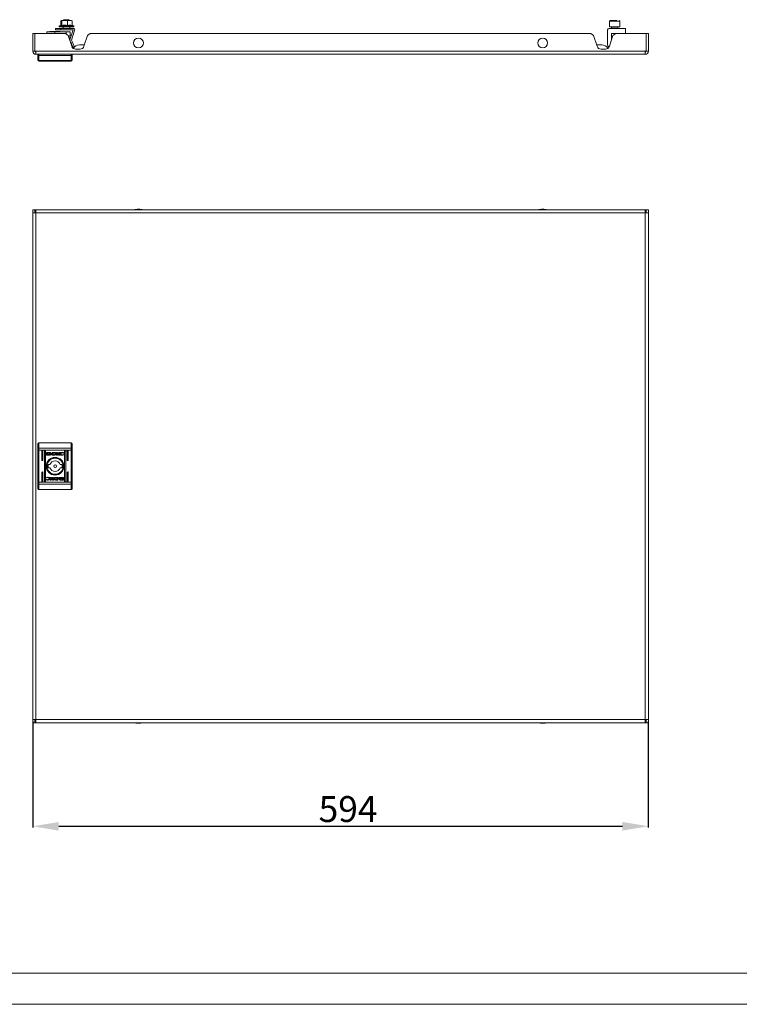
# Model space of a CAD drawing. Units: millimetres. Extents: x 957 to 3480, y 529 to 2420.
# Drawn here: x 1524 to 2218, y 529 to 1479 of the extents above; entities that cross this region are included whole.
import ezdxf

# ---------------------------------------------------------------- set-up
doc = ezdxf.new("R2010")
doc.units = ezdxf.units.MM
doc.layers.add('2', color=7, linetype='Continuous')
doc.styles.get("Standard").update_dxf_attribs({"font": 'arial.ttf'})
doc.dimstyles.new('ISO-25', dxfattribs={"dimtxt": 2.5, "dimasz": 2.5, "dimexe": 1.25, "dimexo": 0.625, "dimtad": 1, "dimtxsty": 'Standard', "dimcen": 2.5, "dimadec": 0, "dimazin": 0, "dimtfac": 1, "dimtmove": 0, "dimatfit": 3, "dimfxl": 1, "dimarcsym": 0})

# ---------------------------------------------------------------- blocks, each defined once
blk = doc.blocks.new('*D4')
at = {"layer": '2', "color": 0, "linetype": 'ByBlock', "lineweight": -2, "transparency": 16777216}
for p, q in [((1536.51, 801.99), (1536.51, 699.37)), ((2130.51, 801.99), (2130.51, 699.37)), ((1561.51, 700.62), (2105.51, 700.62))]:
    blk.add_line(p, q, dxfattribs=at)
at = {"layer": '2', "color": 0, "linetype": 'ByBlock', "transparency": 16777216}
for points in [[(1561.51, 704.79), (1561.51, 696.45), (1536.51, 700.62)], [(2105.51, 704.79), (2105.51, 696.45), (2130.51, 700.62)]]:
    blk.add_solid(points, dxfattribs=at)
at = {"layer": 'Defpoints', "color": 0, "linetype": 'ByBlock', "transparency": 16777216}
for p in [(1536.51, 802.62), (2130.51, 802.62), (2130.51, 700.62)]:
    blk.add_point(p, dxfattribs=at)
at = {"layer": '2', "color": 0, "linetype": 'ByBlock', "transparency": 16777216, "insert": (1840.76, 714.01), "char_height": 25, "attachment_point": 5}
blk.add_mtext('594', dxfattribs=at)

msp = doc.modelspace()

# ---------------------------------------------------------------- linework, layer by layer
at = {"color": 7, "linetype": 'Continuous', "lineweight": 15}
for p, q in [((1564.015, 1473.818), (1562.277, 1473.185)), ((1563.577, 1477.911), (1564.096, 1478.118)), ((1563.577, 1477.911), (1563.577, 1473.658)), ((1564.096, 1478.118), (1564.616, 1477.911)), ((1564.096, 1478.118), (1567.335, 1478.118)), ((1564.616, 1477.911), (1567.335, 1478.118)), ((1564.616, 1477.911), (1564.616, 1473.536)), ((1566.628, 1479.041), (1565.848, 1478.26)), ((1565.848, 1478.26), (1565.848, 1478.118)), ((1572.182, 1478.26), (1565.848, 1478.26)), ((1571.401, 1479.041), (1566.628, 1479.041)), ((1567.335, 1478.118), (1570.054, 1477.911)), ((1567.335, 1478.118), (1572.253, 1478.118)), ((1570.054, 1477.911), (1572.253, 1478.118)), ((1570.054, 1477.911), (1570.054, 1473.536)), ((1572.182, 1478.26), (1571.401, 1479.041)), ((1572.182, 1478.118), (1572.182, 1478.26)), ((1572.253, 1478.118), (1574.453, 1477.911)), ((1572.253, 1478.118), (1574.008, 1478.118)), ((1574.453, 1477.911), (1573.933, 1478.118)), ((1574.453, 1473.536), (1574.453, 1477.911)), ((1575.753, 1473.185), (1574.453, 1473.658)), ((2093.015, 1477.518), (2093.015, 1472.118)), ((2103.015, 1472.118), (2103.015, 1477.518)), ((1536.515, 1448.618), (1536.515, 1465.618)), ((1538.515, 1465.618), (1536.515, 1465.618)), ((1538.515, 1465.618), (1538.515, 1448.618)), ((1538.516, 1465.618), (1538.516, 1448.618)), ((1568.015, 1465.618), (1538.516, 1465.618)), ((1550.015, 1467.218), (1550.015, 1465.618)), ((1550.015, 1467.218), (1557.748, 1467.218)), ((1553.131, 1467.718), (1554.414, 1467.218)), ((1554.652, 1467.718), (1553.131, 1467.718)), ((1562.898, 1467.718), (1554.652, 1467.718)), ((1557.748, 1467.218), (1568.898, 1467.218)), ((1558.515, 1469.118), (1558.515, 1470.618)), ((1563.515, 1470.618), (1558.515, 1470.618)), ((1563.515, 1469.118), (1558.515, 1469.118)), ((1561.615, 1467.218), (1562.898, 1467.718)), ((1575.515, 1470.618), (1563.515, 1470.618)), ((1563.515, 1469.118), (1563.515, 1470.618)), ((1575.515, 1469.118), (1563.515, 1469.118)), ((1565.848, 1472.118), (1565.848, 1470.618)), ((1570.647, 1463.721), (1568.015, 1465.618)), ((1568.898, 1467.218), (1572.515, 1467.218)), ((1574.103, 1453.353), (1570.647, 1463.721)), ((1572.182, 1470.618), (1572.182, 1472.118)), ((1572.426, 1459.609), (1575.516, 1469.117)), ((1572.515, 1463.718), (1572.515, 1467.218)), ((1573.853, 1459.145), (1576.942, 1468.654)), ((1589.382, 1463.721), (1585.926, 1453.353)), ((1592.015, 1465.618), (1589.382, 1463.721)), ((2075.015, 1465.618), (1592.015, 1465.618)), ((2077.647, 1463.721), (2075.015, 1465.618)), ((2081.103, 1453.353), (2077.647, 1463.721)), ((2091.215, 1454.63), (2091.215, 1469.118)), ((2092.715, 1470.618), (2108.515, 1470.618)), ((2096.382, 1463.721), (2092.926, 1453.353)), ((2093.015, 1472.118), (2100.515, 1472.118)), ((2095.015, 1471.868), (2095.015, 1470.618)), ((2095.015, 1465.818), (2095.015, 1459.618)), ((2108.515, 1465.818), (2095.015, 1465.818)), ((2099.015, 1465.618), (2096.382, 1463.721)), ((2128.514, 1465.618), (2099.015, 1465.618)), ((2100.515, 1472.118), (2103.015, 1472.118)), ((2101.015, 1470.618), (2101.015, 1471.868)), ((2104.015, 1465.618), (2104.015, 1465.818)), ((2108.515, 1470.618), (2108.515, 1465.818)), ((2128.514, 1465.618), (2128.514, 1448.618)), ((2128.515, 1448.618), (2128.515, 1465.618)), ((2130.515, 1465.618), (2128.515, 1465.618)), ((2130.515, 1465.618), (2130.515, 1448.618)), ((1570.815, 1463.218), (1572.015, 1463.218)), ((1572.538, 1461.841), (1571.451, 1461.311)), ((1572.505, 1458.487), (1572.148, 1459.219)), ((1573.381, 1456.69), (1572.505, 1458.487)), ((1572.906, 1461.086), (1572.699, 1461.511)), ((1573.381, 1456.69), (1574.73, 1457.347)), ((1574.73, 1457.347), (1573.853, 1459.145)), ((1573.853, 1459.145), (1573.853, 1459.145)), ((1586.348, 1454.618), (1581.515, 1454.618)), ((2085.515, 1454.618), (2080.681, 1454.618)), ((1536.515, 1448.618), (1538.515, 1448.618)), ((1539.515, 1448.618), (1538.516, 1448.618)), ((2127.515, 1448.618), (1539.515, 1448.618)), ((1539.515, 1448.618), (1539.515, 1445.618)), ((2127.515, 1445.618), (1539.515, 1445.618)), ((1541.515, 1445.618), (1541.515, 1444.82)), ((1542.515, 1445.618), (1542.515, 1444.618)), ((1542.515, 1444.618), (1542.515, 1439.512)), ((1542.515, 1444.618), (1573.515, 1444.618)), ((1573.515, 1445.618), (1573.515, 1444.618)), ((1573.515, 1439.512), (1573.515, 1444.618)), ((1574.515, 1444.82), (1574.515, 1445.618)), ((1575.573, 1452.196), (1576.922, 1452.853)), ((1582.132, 1450.618), (1577.898, 1450.618)), ((2089.132, 1450.618), (2084.898, 1450.618)), ((2092.59, 1452.608), (2092.03, 1453.019)), ((2128.514, 1448.618), (2127.515, 1448.618)), ((2127.515, 1445.618), (2127.515, 1448.618)), ((2130.515, 1448.618), (2128.515, 1448.618)), ((1542.515, 1439.512), (1573.515, 1439.512)), ((1542.515, 1439.512), (1542.515, 1439.118)), ((1542.515, 1439.118), (1573.515, 1439.118)), ((1573.515, 1439.118), (1573.515, 1439.512)), ((1536.515, 1295.618), (1538.515, 1295.618)), ((1536.515, 1292.618), (1536.515, 1295.618)), ((1536.515, 1292.618), (1536.515, 803.618)), ((1539.515, 1292.618), (1536.515, 1292.618)), ((1538.515, 1295.618), (1538.515, 1292.618)), ((1539.515, 1295.618), (1538.516, 1295.618)), ((1538.516, 1295.618), (1538.516, 1293.618)), ((1539.515, 1293.618), (1538.516, 1293.618)), ((1539.515, 1295.618), (1539.515, 1292.618)), ((2127.515, 1295.618), (1539.515, 1295.618)), ((1539.515, 1292.618), (1539.515, 803.618)), ((2127.515, 1292.618), (1539.515, 1292.618)), ((2127.515, 1292.618), (2127.515, 1295.618)), ((2128.514, 1295.618), (2127.515, 1295.618)), ((2127.515, 1293.618), (2128.514, 1293.618)), ((2127.515, 803.618), (2127.515, 1292.618)), ((2130.515, 1292.618), (2127.515, 1292.618)), ((2128.514, 1295.618), (2128.514, 1293.618)), ((2128.515, 1292.618), (2128.515, 1295.618)), ((2130.515, 1295.618), (2128.515, 1295.618)), ((2130.515, 1292.618), (2130.515, 1295.618)), ((2130.515, 803.618), (2130.515, 1292.618)), ((1541.515, 1065.188), (1541.515, 1063.631)), ((1542.515, 1070.618), (1542.515, 1065.577)), ((1542.515, 1070.618), (1573.515, 1070.618)), ((1542.515, 1065.577), (1542.515, 1063.631)), ((1542.515, 1065.577), (1573.515, 1065.577)), ((1573.515, 1065.577), (1573.515, 1070.618)), ((1573.515, 1063.631), (1573.515, 1065.577)), ((1574.515, 1063.631), (1574.515, 1065.188)), ((1541.515, 1063.631), (1542.515, 1063.631)), ((1541.515, 1063.631), (1541.515, 1032.605)), ((1542.515, 1032.605), (1542.515, 1063.631)), ((1542.515, 1063.631), (1573.515, 1063.631)), ((1545.265, 1054.118), (1545.265, 1062.618)), ((1546.265, 1062.618), (1546.265, 1054.118)), ((1547.765, 1033.618), (1547.765, 1062.618)), ((1548.765, 1062.618), (1548.765, 1033.618)), ((1549.824, 1059.129), (1549.824, 1061.165)), ((1550.09, 1061.436), (1553.304, 1061.436)), ((1553.304, 1058.859), (1550.09, 1058.859)), ((1553.247, 1061.231), (1550.689, 1061.231)), ((1550.689, 1061.231), (1550.689, 1059.064)), ((1550.689, 1059.064), (1552.196, 1059.059)), ((1551.754, 1059.923), (1551.754, 1060.199)), ((1551.754, 1059.476), (1551.754, 1059.762)), ((1553.247, 1060.994), (1553.247, 1061.231)), ((1553.57, 1060.994), (1553.247, 1060.994)), ((1553.57, 1061.165), (1553.57, 1060.994)), ((1554.483, 1060.136), (1554.483, 1059.861)), ((1554.483, 1059.699), (1554.483, 1059.414)), ((1555.182, 1061.436), (1556.916, 1061.445)), ((1555.182, 1058.859), (1555.182, 1061.436)), ((1556.827, 1058.869), (1555.182, 1058.859)), ((1556.788, 1061.088), (1556.151, 1061.078)), ((1556.151, 1061.078), (1556.151, 1059.179)), ((1556.151, 1059.179), (1556.733, 1059.188)), ((1556.844, 1058.869), (1556.827, 1058.869)), ((1559.538, 1061.436), (1560.45, 1061.436)), ((1559.538, 1058.859), (1559.538, 1061.436)), ((1560.46, 1058.859), (1559.538, 1058.859)), ((1560.45, 1060.226), (1562.084, 1061.436)), ((1560.45, 1061.436), (1560.45, 1060.226)), ((1561.693, 1058.859), (1560.46, 1059.941)), ((1560.46, 1059.941), (1560.46, 1058.859)), ((1562.777, 1061.436), (1561.224, 1060.294)), ((1561.224, 1060.294), (1562.814, 1058.859)), ((1562.814, 1058.859), (1561.693, 1058.859)), ((1562.084, 1061.436), (1562.777, 1061.436)), ((1566.125, 1060.808), (1566.006, 1060.808)), ((1566.231, 1059.335), (1566.116, 1059.005)), ((1566.279, 1061.253), (1566.125, 1060.808)), ((1566.135, 1059.335), (1566.231, 1059.335)), ((1567.265, 1033.618), (1567.265, 1062.618)), ((1568.265, 1062.618), (1568.265, 1033.618)), ((1569.765, 1054.118), (1569.765, 1062.618)), ((1570.765, 1062.618), (1570.765, 1054.118)), ((1573.515, 1063.631), (1574.515, 1063.631)), ((1573.515, 1063.631), (1573.515, 1032.605)), ((1574.515, 1063.631), (1574.515, 1032.605)), ((1551.433, 1049.618), (1553.14, 1049.618)), ((1553.14, 1046.618), (1551.433, 1046.618)), ((1562.889, 1049.618), (1564.596, 1049.618)), ((1564.596, 1046.618), (1562.889, 1046.618)), ((1545.265, 1033.618), (1545.265, 1042.118)), ((1546.265, 1042.118), (1546.265, 1033.618)), ((1549.799, 1036.902), (1549.913, 1037.232)), ((1549.894, 1036.902), (1549.799, 1036.902)), ((1554.806, 1035.943), (1553.215, 1037.378)), ((1553.215, 1037.378), (1554.336, 1037.378)), ((1553.252, 1034.801), (1554.806, 1035.943)), ((1555.58, 1036.011), (1553.945, 1034.801)), ((1554.336, 1037.378), (1555.57, 1036.295)), ((1555.57, 1036.295), (1555.57, 1037.378)), ((1555.57, 1037.378), (1556.491, 1037.378)), ((1555.58, 1034.801), (1555.58, 1036.011)), ((1556.491, 1037.378), (1556.491, 1034.801)), ((1559.185, 1037.368), (1559.202, 1037.368)), ((1559.202, 1037.368), (1560.847, 1037.378)), ((1559.878, 1037.058), (1559.296, 1037.049)), ((1559.878, 1035.159), (1559.878, 1037.058)), ((1560.847, 1037.378), (1560.847, 1034.801)), ((1561.547, 1036.538), (1561.547, 1036.823)), ((1561.547, 1036.101), (1561.547, 1036.376)), ((1562.726, 1037.378), (1565.939, 1037.378)), ((1565.34, 1037.173), (1563.833, 1037.178)), ((1564.275, 1036.761), (1564.275, 1036.475)), ((1564.275, 1036.314), (1564.275, 1036.038)), ((1565.34, 1035.005), (1565.34, 1037.173)), ((1566.205, 1037.108), (1566.205, 1035.072)), ((1569.765, 1033.618), (1569.765, 1042.118)), ((1570.765, 1042.118), (1570.765, 1033.618)), ((1541.515, 1032.605), (1541.515, 1031.049)), ((1542.515, 1032.605), (1541.515, 1032.605)), ((1542.515, 1032.605), (1542.515, 1030.66)), ((1542.515, 1032.605), (1573.515, 1032.605)), ((1573.515, 1030.66), (1542.515, 1030.66)), ((1542.515, 1025.618), (1542.515, 1030.66)), ((1549.75, 1034.984), (1549.904, 1035.428)), ((1549.904, 1035.428), (1550.024, 1035.428)), ((1553.945, 1034.801), (1553.252, 1034.801)), ((1556.491, 1034.801), (1555.58, 1034.801)), ((1560.847, 1034.801), (1559.114, 1034.792)), ((1559.241, 1035.149), (1559.878, 1035.159)), ((1562.459, 1035.072), (1562.459, 1035.243)), ((1562.459, 1035.243), (1562.783, 1035.243)), ((1565.939, 1034.801), (1562.726, 1034.801)), ((1562.783, 1035.243), (1562.783, 1035.005)), ((1562.783, 1035.005), (1565.34, 1035.005)), ((1573.515, 1030.66), (1573.515, 1032.605)), ((1574.515, 1032.605), (1573.515, 1032.605)), ((1573.515, 1025.618), (1573.515, 1030.66)), ((1574.515, 1031.049), (1574.515, 1032.605)), ((1573.515, 1025.618), (1542.515, 1025.618)), ((1536.515, 803.618), (1539.515, 803.618)), ((1536.515, 803.618), (1536.515, 800.618)), ((1536.515, 800.618), (1538.515, 800.618)), ((1538.515, 803.618), (1538.515, 800.618)), ((1538.516, 800.618), (1538.516, 802.618)), ((1539.515, 802.618), (1538.516, 802.618)), ((1538.516, 800.618), (1539.515, 800.618)), ((1539.515, 803.618), (2127.515, 803.618)), ((1539.515, 803.618), (1539.515, 800.618)), ((1539.515, 800.618), (2127.515, 800.618)), ((2127.515, 800.618), (2127.515, 803.618)), ((2127.515, 803.618), (2130.515, 803.618)), ((2127.515, 802.618), (2128.514, 802.618)), ((2127.515, 800.618), (2128.514, 800.618)), ((2128.514, 800.618), (2128.514, 802.618)), ((2128.515, 800.618), (2128.515, 803.618)), ((2130.515, 800.618), (2128.515, 800.618)), ((2130.515, 803.618), (2130.515, 800.618))]:
    msp.add_line(p, q, dxfattribs=at)
at = {"color": 8, "linetype": 'Continuous', "lineweight": 15}
for p, q in [((1575.753, 1473.185), (1562.277, 1473.185)), ((2100.515, 1477.518), (2093.015, 1477.518)), ((2103.015, 1477.518), (2100.515, 1477.518)), ((1557.748, 1465.618), (1557.748, 1467.218)), ((1568.898, 1467.218), (1568.898, 1464.982)), ((2101.015, 1471.868), (2095.015, 1471.868)), ((1571.568, 1460.959), (1572.699, 1461.511))]:
    msp.add_line(p, q, dxfattribs=at)
at = {"linetype": 'Continuous', "lineweight": 15}
for p, q in [((1031.798, 558.833), (3449.798, 558.833)), ((956.798, 528.833), (3479.798, 528.833))]:
    msp.add_line(p, q, dxfattribs=at)
at = {"color": 7, "linetype": 'Continuous', "lineweight": 15, "flags": 128}
for points in [[(1572.015, 1463.218), (1572.289, 1463.493), (1572.458, 1463.662), (1572.515, 1463.718)], [(1572.699, 1461.511), (1572.662, 1461.586), (1572.63, 1461.653), (1572.602, 1461.71), (1572.579, 1461.757), (1572.561, 1461.793), (1572.548, 1461.82), (1572.54, 1461.836), (1572.538, 1461.841)], [(1575.573, 1452.196), (1575.531, 1452.282), (1575.406, 1452.538), (1575.204, 1452.953), (1574.931, 1453.512), (1574.599, 1454.193), (1574.22, 1454.97), (1573.809, 1455.813), (1573.381, 1456.69)], [(1576.922, 1452.853), (1576.879, 1452.94), (1576.755, 1453.195), (1576.552, 1453.611), (1576.28, 1454.169), (1575.947, 1454.85), (1575.568, 1455.627), (1575.157, 1456.47), (1574.73, 1457.347)], [(1542.515, 1065.577), (1542.32, 1065.569), (1542.132, 1065.547), (1541.959, 1065.511), (1541.808, 1065.463), (1541.683, 1065.404), (1541.591, 1065.336), (1541.534, 1065.263), (1541.515, 1065.188)], [(1574.515, 1065.188), (1574.495, 1065.263), (1574.439, 1065.336), (1574.346, 1065.404), (1574.222, 1065.463), (1574.07, 1065.511), (1573.897, 1065.547), (1573.71, 1065.569), (1573.515, 1065.577)], [(1541.515, 1031.049), (1541.534, 1030.974), (1541.591, 1030.901), (1541.683, 1030.833), (1541.808, 1030.774), (1541.959, 1030.726), (1542.132, 1030.69), (1542.32, 1030.668), (1542.515, 1030.66)], [(1573.515, 1030.66), (1573.71, 1030.668), (1573.897, 1030.69), (1574.07, 1030.726), (1574.222, 1030.774), (1574.346, 1030.833), (1574.439, 1030.901), (1574.495, 1030.974), (1574.515, 1031.049)]]:
    msp.add_lwpolyline(points, dxfattribs=at)
at = {"color": 7, "linetype": 'Continuous', "lineweight": 15}
for centre, radius in [((1638.515, 1456.618), 4.75), ((2028.515, 1456.618), 4.75), ((1558.015, 1048.118), 8.55), ((1558.015, 1048.118), 8.05), ((1558.015, 1048.118), 7.75), ((1558.015, 1048.118), 1.3)]:
    msp.add_circle(centre, radius, dxfattribs=at)
for centre, radius, start, end in [((1562.465, 1472.668), 0.55, 110, 270), ((1575.565, 1472.668), 0.55, 270, 70), ((2093.615, 1477.518), 0.6, 90, 180), ((2102.415, 1477.518), 0.6, 0, 90), ((1575.515, 1469.117), 1.501, 342, 90), ((1575.515, 1469.117), 0.001, 342, 90), ((2092.715, 1469.118), 1.5, 90, 180), ((2094.765, 1471.868), 0.25, 0, 90), ((2101.265, 1471.868), 0.25, 90, 180), ((1573.854, 1459.145), 1.501, 162, 206), ((1581.515, 1447.618), 7, 90, 147.788267), ((2085.515, 1447.618), 7, 32.211733, 90), ((2093.215, 1454.63), 2, 180, 233.683357), ((1539.515, 1448.618), 3, 180, 270), ((1539.515, 1448.618), 1, 180, 270), ((1577.898, 1454.618), 4, 198.434949, 270), ((1582.132, 1454.618), 4, 270, 341.565051), ((2084.898, 1454.618), 4, 198.434949, 270), ((2089.132, 1454.618), 4, 270, 341.565051), ((2127.515, 1448.618), 3, 270, 0), ((2127.515, 1448.618), 1, 270, 0), ((1542.477, 1440.474), 0.963, 182.443371, 272.251445), ((1542.515, 1440.118), 1, 180, 270), ((1573.553, 1440.475), 0.963, 267.747631, 357.555852), ((1573.515, 1440.118), 1, 270, 0), ((1638.816, 1270.352), 25.766, 90.670111, 101.305852), ((1638.213, 1270.352), 25.766, 78.694148, 89.329889), ((2028.816, 1270.352), 25.766, 90.670111, 101.305852), ((2028.213, 1270.352), 25.766, 78.694148, 89.329889), ((1545.765, 1062.618), 0.5, 0, 180), ((1548.265, 1062.618), 0.5, 0, 180), ((1567.765, 1062.618), 0.5, 0, 180), ((1570.265, 1062.618), 0.5, 0, 180), ((1545.765, 1054.118), 0.5, 180, 0), ((1558.015, 1048.118), 6.75, 167.160412, 192.839588), ((1558.015, 1048.118), 5.1, 17.104635, 162.895365), ((1558.015, 1048.118), 5.1, 197.104635, 342.895365), ((1558.015, 1048.118), 6.75, 347.160412, 12.839588), ((1570.265, 1054.118), 0.5, 180, 0), ((1545.765, 1042.118), 0.5, 0, 180), ((1570.265, 1042.118), 0.5, 0, 180), ((1545.765, 1033.618), 0.5, 180, 0), ((1548.265, 1033.618), 0.5, 180, 0), ((1567.765, 1033.618), 0.5, 180, 0), ((1570.265, 1033.618), 0.5, 180, 0), ((1638.816, 825.884), 25.766, 258.694148, 269.329889), ((1638.213, 825.884), 25.766, 270.670111, 281.305852), ((2028.816, 825.884), 25.766, 258.694148, 269.329889), ((2028.213, 825.884), 25.766, 270.670111, 281.305852)]:
    msp.add_arc(centre, radius, start, end, dxfattribs=at)
for points, knots in [([(1564.616, 1473.536), (1564.446, 1473.699), (1564.218, 1473.917), (1563.99, 1473.764), (1563.932, 1473.725)], [0, 0, 0, 0, 0.7462482, 1, 1, 1, 1]), ([(1570.054, 1473.536), (1569.164, 1473.675), (1567.352, 1473.959), (1565.539, 1473.679), (1564.616, 1473.536)], [0, 0, 0, 0, 0.491211, 1, 1, 1, 1]), ([(1574.453, 1473.536), (1573.733, 1473.675), (1572.267, 1473.959), (1570.8, 1473.679), (1570.054, 1473.536)], [0, 0, 0, 0, 0.4912119, 1, 1, 1, 1]), ([(2100.215, 1478.118), (2099.706, 1478.118), (2098.923, 1478.118), (2097.762, 1478.118), (2096.868, 1478.118), (2096.021, 1478.118), (2095.048, 1478.118), (2094.118, 1478.118), (2093.627, 1478.118), (2093.623, 1478.118), (2093.621, 1478.118)], [0, 0, 0, 0, 0.1749954, 0.2691985, 0.3654014, 0.4616034, 0.5558063, 0.7308021, 0.905797, 1, 1, 1, 1]), ([(1562.469, 1472.118), (1562.51, 1472.118), (1562.593, 1472.118), (1563.057, 1472.118), (1563.756, 1472.118), (1564.92, 1472.118), (1566.068, 1472.118), (1566.814, 1472.118)], [0, 0, 0, 0, 0.169489, 0.3425757, 0.5156613, 0.68515, 1, 1, 1, 1]), ([(1566.814, 1472.118), (1567.62, 1472.118), (1568.859, 1472.118), (1570.57, 1472.118), (1571.841, 1472.118), (1572.996, 1472.118), (1574.246, 1472.118), (1575.376, 1472.118), (1575.499, 1472.118), (1575.561, 1472.118)], [0, 0, 0, 0, 0.1931954, 0.2971967, 0.4034038, 0.5096096, 0.6136108, 0.8068048, 1, 1, 1, 1]), ([(1541.515, 1444.82), (1541.515, 1443.875), (1541.515, 1441.986), (1541.515, 1440.951), (1541.515, 1440.433)], [0, 0, 0, 0, 0.4999998, 1, 1, 1, 1]), ([(1542.515, 1444.618), (1542.386, 1444.621), (1542.19, 1444.626), (1541.957, 1444.651), (1541.764, 1444.681), (1541.619, 1444.724), (1541.53, 1444.774), (1541.52, 1444.804), (1541.515, 1444.82)], [0, 0, 0, 0, 0.24273041, 0.36945155, 0.49956309, 0.71571459, 0.84942784, 1, 1, 1, 1]), ([(1574.515, 1444.82), (1574.509, 1444.804), (1574.499, 1444.774), (1574.41, 1444.724), (1574.265, 1444.681), (1574.073, 1444.651), (1573.84, 1444.626), (1573.644, 1444.621), (1573.515, 1444.618)], [0, 0, 0, 0, 0.1505921, 0.2843216, 0.5004485, 0.6305555, 0.7572732, 1, 1, 1, 1]), ([(1574.515, 1444.82), (1574.515, 1443.875), (1574.515, 1441.986), (1574.515, 1440.951), (1574.515, 1440.433)], [0, 0, 0, 0, 0.4999998, 1, 1, 1, 1]), ([(1542.515, 1070.618), (1542.386, 1070.604), (1542.19, 1070.583), (1541.957, 1070.456), (1541.764, 1070.299), (1541.619, 1070.089), (1541.53, 1069.844), (1541.52, 1069.696), (1541.515, 1069.618)], [0, 0, 0, 0, 0.24273041, 0.36945155, 0.49956309, 0.71571459, 0.84942784, 1, 1, 1, 1]), ([(1541.515, 1069.618), (1541.515, 1069.091), (1541.515, 1068.037), (1541.515, 1066.137), (1541.515, 1065.188)], [0, 0, 0, 0, 0.4999998, 1, 1, 1, 1]), ([(1574.515, 1069.618), (1574.509, 1069.696), (1574.499, 1069.844), (1574.41, 1070.089), (1574.265, 1070.299), (1574.073, 1070.456), (1573.84, 1070.583), (1573.644, 1070.604), (1573.515, 1070.618)], [0, 0, 0, 0, 0.1505921, 0.2843216, 0.5004485, 0.6305555, 0.7572732, 1, 1, 1, 1]), ([(1574.515, 1069.618), (1574.515, 1069.091), (1574.515, 1068.037), (1574.515, 1066.137), (1574.515, 1065.188)], [0, 0, 0, 0, 0.4999998, 1, 1, 1, 1]), ([(1549.824, 1061.165), (1549.828, 1061.2), (1549.835, 1061.264), (1549.887, 1061.347), (1549.958, 1061.406), (1550.03, 1061.433), (1550.075, 1061.435), (1550.09, 1061.436)], [0, 0, 0, 0, 0.24294004, 0.46038151, 0.67845056, 0.89508025, 1, 1, 1, 1]), ([(1550.09, 1058.859), (1550.056, 1058.863), (1549.992, 1058.87), (1549.912, 1058.923), (1549.855, 1058.993), (1549.827, 1059.066), (1549.825, 1059.113), (1549.824, 1059.129)], [0, 0, 0, 0, 0.2434573, 0.45266367, 0.66652099, 0.88462435, 1, 1, 1, 1]), ([(1551.754, 1060.199), (1551.78, 1060.147), (1551.848, 1060.014), (1552.094, 1059.817), (1552.53, 1059.628), (1552.911, 1059.602), (1553.132, 1059.587)], [0, 0, 0, 0, 0.10974088, 0.28164289, 0.58143558, 1, 1, 1, 1]), ([(1553.132, 1059.311), (1552.999, 1059.317), (1552.633, 1059.334), (1552.194, 1059.477), (1551.87, 1059.713), (1551.792, 1059.855), (1551.754, 1059.923)], [0, 0, 0, 0, 0.2540509, 0.6957059, 0.8538787, 1, 1, 1, 1]), ([(1551.754, 1059.762), (1551.78, 1059.71), (1551.848, 1059.577), (1552.093, 1059.38), (1552.529, 1059.191), (1552.91, 1059.165), (1553.132, 1059.149)], [0, 0, 0, 0, 0.10953965, 0.28107883, 0.58028064, 1, 1, 1, 1]), ([(1552.196, 1059.059), (1552.137, 1059.09), (1552.034, 1059.146), (1551.882, 1059.269), (1551.792, 1059.381), (1551.758, 1059.465), (1551.754, 1059.476)], [0, 0, 0, 0, 0.3232727, 0.5653045, 0.9431158, 1, 1, 1, 1]), ([(1551.946, 1060.281), (1551.979, 1060.338), (1552.06, 1060.484), (1552.323, 1060.68), (1552.696, 1060.825), (1552.992, 1060.842), (1553.132, 1060.851)], [0, 0, 0, 0, 0.1428779, 0.3589209, 0.6956739, 1, 1, 1, 1]), ([(1552.002, 1060.172), (1551.996, 1060.181), (1551.985, 1060.198), (1551.965, 1060.234), (1551.954, 1060.262), (1551.946, 1060.281)], [0, 0, 0, 0, 0.2536458, 0.5073358, 1, 1, 1, 1]), ([(1553.132, 1060.642), (1552.998, 1060.634), (1552.692, 1060.616), (1552.308, 1060.468), (1552.081, 1060.283), (1552.013, 1060.188), (1552.002, 1060.172)], [0, 0, 0, 0, 0.3180497, 0.7250514, 0.9530415, 1, 1, 1, 1]), ([(1552.049, 1060.111), (1552.122, 1060.178), (1552.307, 1060.35), (1552.692, 1060.489), (1552.989, 1060.509), (1553.132, 1060.518)], [0, 0, 0, 0, 0.2479834, 0.6361175, 1, 1, 1, 1]), ([(1552.161, 1060.01), (1552.151, 1060.018), (1552.13, 1060.034), (1552.091, 1060.067), (1552.066, 1060.094), (1552.049, 1060.111)], [0, 0, 0, 0, 0.2620714, 0.5240797, 1, 1, 1, 1]), ([(1553.132, 1060.309), (1552.998, 1060.301), (1552.779, 1060.288), (1552.445, 1060.193), (1552.267, 1060.078), (1552.161, 1060.01)], [0, 0, 0, 0, 0.3895449, 0.6362847, 1, 1, 1, 1]), ([(1552.26, 1059.948), (1552.381, 1060.009), (1552.578, 1060.108), (1552.878, 1060.166), (1553.047, 1060.173), (1553.132, 1060.176)], [0, 0, 0, 0, 0.4440893, 0.7193755, 1, 1, 1, 1]), ([(1552.49, 1059.853), (1552.458, 1059.863), (1552.403, 1059.881), (1552.326, 1059.913), (1552.282, 1059.936), (1552.26, 1059.948)], [0, 0, 0, 0, 0.402438, 0.7006693, 1, 1, 1, 1]), ([(1553.132, 1059.967), (1553.066, 1059.965), (1552.932, 1059.961), (1552.715, 1059.927), (1552.571, 1059.879), (1552.49, 1059.853)], [0, 0, 0, 0, 0.3051791, 0.6104024, 1, 1, 1, 1]), ([(1553.132, 1060.851), (1553.267, 1060.843), (1553.573, 1060.825), (1553.945, 1060.68), (1554.215, 1060.471), (1554.292, 1060.326), (1554.328, 1060.258)], [0, 0, 0, 0, 0.28654295, 0.65364524, 0.83589722, 1, 1, 1, 1]), ([(1554.269, 1060.164), (1554.214, 1060.229), (1554.076, 1060.394), (1553.684, 1060.592), (1553.343, 1060.623), (1553.132, 1060.642)], [0, 0, 0, 0, 0.1995445, 0.5047576, 1, 1, 1, 1]), ([(1553.132, 1060.518), (1553.266, 1060.51), (1553.571, 1060.491), (1553.961, 1060.352), (1554.153, 1060.17), (1554.22, 1060.107)], [0, 0, 0, 0, 0.3373564, 0.7695493, 1, 1, 1, 1]), ([(1554.104, 1060.01), (1554, 1060.077), (1553.817, 1060.195), (1553.481, 1060.289), (1553.261, 1060.302), (1553.132, 1060.309)], [0, 0, 0, 0, 0.3584943, 0.6279002, 1, 1, 1, 1]), ([(1553.132, 1060.176), (1553.267, 1060.168), (1553.484, 1060.155), (1553.778, 1060.071), (1553.927, 1059.99), (1554.003, 1059.949)], [0, 0, 0, 0, 0.4421975, 0.71719, 1, 1, 1, 1]), ([(1553.132, 1059.587), (1553.266, 1059.593), (1553.632, 1059.61), (1554.079, 1059.754), (1554.381, 1059.98), (1554.456, 1060.096), (1554.483, 1060.136)], [0, 0, 0, 0, 0.2653947, 0.7269683, 0.9049913, 1, 1, 1, 1]), ([(1553.771, 1059.855), (1553.708, 1059.876), (1553.581, 1059.919), (1553.367, 1059.958), (1553.216, 1059.964), (1553.132, 1059.967)], [0, 0, 0, 0, 0.3075818, 0.614978, 1, 1, 1, 1]), ([(1554.483, 1059.861), (1554.444, 1059.806), (1554.341, 1059.658), (1554.011, 1059.457), (1553.586, 1059.33), (1553.26, 1059.316), (1553.132, 1059.311)], [0, 0, 0, 0, 0.1316483, 0.3548223, 0.7475099, 1, 1, 1, 1]), ([(1553.132, 1059.149), (1553.266, 1059.155), (1553.632, 1059.172), (1554.078, 1059.317), (1554.381, 1059.543), (1554.456, 1059.659), (1554.483, 1059.699)], [0, 0, 0, 0, 0.26536651, 0.72672398, 0.90478033, 1, 1, 1, 1]), ([(1553.304, 1061.436), (1553.338, 1061.432), (1553.402, 1061.424), (1553.482, 1061.372), (1553.539, 1061.302), (1553.567, 1061.228), (1553.569, 1061.182), (1553.57, 1061.165)], [0, 0, 0, 0, 0.2434204, 0.4521479, 0.665853, 0.8841857, 1, 1, 1, 1]), ([(1554.483, 1059.414), (1554.452, 1059.371), (1554.353, 1059.234), (1554.009, 1059.023), (1553.633, 1058.876), (1553.355, 1058.862), (1553.304, 1058.859)], [0, 0, 0, 0, 0.1165138, 0.3770092, 0.8856949, 1, 1, 1, 1]), ([(1554.003, 1059.949), (1553.973, 1059.934), (1553.921, 1059.908), (1553.843, 1059.878), (1553.795, 1059.862), (1553.771, 1059.855)], [0, 0, 0, 0, 0.3996528, 0.6993735, 1, 1, 1, 1]), ([(1554.22, 1060.107), (1554.21, 1060.098), (1554.192, 1060.079), (1554.154, 1060.046), (1554.124, 1060.024), (1554.104, 1060.01)], [0, 0, 0, 0, 0.2607125, 0.5212773, 1, 1, 1, 1]), ([(1554.328, 1060.258), (1554.323, 1060.249), (1554.315, 1060.233), (1554.296, 1060.201), (1554.28, 1060.178), (1554.269, 1060.164)], [0, 0, 0, 0, 0.255247, 0.5104371, 1, 1, 1, 1]), ([(1556.733, 1059.188), (1556.866, 1059.192), (1557.146, 1059.199), (1557.504, 1059.26), (1557.769, 1059.413), (1557.925, 1059.613), (1558.004, 1059.871), (1558.011, 1060.057), (1558.015, 1060.15)], [0, 0, 0, 0, 0.2149493, 0.4512447, 0.574938, 0.6993712, 0.8509811, 1, 1, 1, 1]), ([(1557.187, 1061.053), (1557.121, 1061.061), (1557.022, 1061.073), (1556.889, 1061.084), (1556.822, 1061.086), (1556.788, 1061.088)], [0, 0, 0, 0, 0.4986621, 0.7492678, 1, 1, 1, 1]), ([(1557.254, 1058.881), (1557.185, 1058.878), (1557.083, 1058.874), (1556.946, 1058.87), (1556.878, 1058.869), (1556.844, 1058.869)], [0, 0, 0, 0, 0.4999576, 0.749944, 1, 1, 1, 1]), ([(1556.916, 1061.445), (1557.049, 1061.443), (1557.316, 1061.439), (1557.693, 1061.394), (1558.05, 1061.324), (1558.258, 1061.227), (1558.363, 1061.179)], [0, 0, 0, 0, 0.2695808, 0.5392692, 0.7667524, 1, 1, 1, 1]), ([(1558.015, 1060.15), (1558.01, 1060.285), (1558.004, 1060.487), (1557.895, 1060.736), (1557.731, 1060.893), (1557.483, 1060.992), (1557.291, 1061.032), (1557.187, 1061.053)], [0, 0, 0, 0, 0.2904879, 0.432073, 0.5746928, 0.7708723, 1, 1, 1, 1]), ([(1557.917, 1058.953), (1557.852, 1058.94), (1557.721, 1058.915), (1557.499, 1058.894), (1557.343, 1058.886), (1557.254, 1058.881)], [0, 0, 0, 0, 0.2998185, 0.5991641, 1, 1, 1, 1]), ([(1558.363, 1061.179), (1558.474, 1061.103), (1558.697, 1060.951), (1558.934, 1060.642), (1559.051, 1060.296), (1559.039, 1059.956), (1558.915, 1059.633), (1558.684, 1059.338), (1558.346, 1059.087), (1558.064, 1058.999), (1557.917, 1058.953)], [0, 0, 0, 0, 0.1320553, 0.2649116, 0.3750832, 0.4854789, 0.592485, 0.7107757, 0.849809, 1, 1, 1, 1]), ([(1562.648, 1060.181), (1562.654, 1060.248), (1562.667, 1060.397), (1562.792, 1060.654), (1563.092, 1060.971), (1563.739, 1061.317), (1564.424, 1061.457), (1564.892, 1061.467), (1564.986, 1061.469)], [0, 0, 0, 0, 0.0697198, 0.1540877, 0.2894627, 0.5156145, 0.902053, 1, 1, 1, 1]), ([(1564.977, 1058.826), (1564.844, 1058.829), (1564.376, 1058.837), (1563.745, 1058.931), (1563.168, 1059.199), (1562.843, 1059.494), (1562.671, 1059.84), (1562.655, 1060.079), (1562.648, 1060.181)], [0, 0, 0, 0, 0.1332633, 0.4678979, 0.6269533, 0.7623255, 0.8986266, 1, 1, 1, 1]), ([(1565.01, 1061.132), (1564.876, 1061.123), (1564.57, 1061.103), (1564.165, 1060.931), (1563.867, 1060.67), (1563.703, 1060.397), (1563.684, 1060.208), (1563.675, 1060.119)], [0, 0, 0, 0, 0.2182929, 0.4969308, 0.6954352, 0.8553945, 1, 1, 1, 1]), ([(1563.675, 1060.119), (1563.683, 1060.032), (1563.701, 1059.856), (1563.851, 1059.591), (1564.123, 1059.336), (1564.532, 1059.143), (1564.851, 1059.119), (1565.01, 1059.107)], [0, 0, 0, 0, 0.1416077, 0.28389, 0.483119, 0.7420302, 1, 1, 1, 1]), ([(1566.116, 1059.005), (1565.988, 1058.968), (1565.739, 1058.895), (1565.356, 1058.837), (1565.104, 1058.83), (1564.977, 1058.826)], [0, 0, 0, 0, 0.3462263, 0.6714069, 1, 1, 1, 1]), ([(1564.986, 1061.469), (1565.12, 1061.465), (1565.387, 1061.457), (1565.823, 1061.395), (1566.115, 1061.304), (1566.279, 1061.253)], [0, 0, 0, 0, 0.3041262, 0.6083195, 1, 1, 1, 1]), ([(1566.006, 1060.808), (1565.892, 1060.882), (1565.698, 1061.006), (1565.355, 1061.11), (1565.136, 1061.124), (1565.01, 1061.132)], [0, 0, 0, 0, 0.3801184, 0.6455397, 1, 1, 1, 1]), ([(1565.01, 1059.107), (1565.144, 1059.111), (1565.402, 1059.12), (1565.783, 1059.195), (1566.017, 1059.288), (1566.135, 1059.335)], [0, 0, 0, 0, 0.34708777, 0.67019524, 1, 1, 1, 1]), ([(1551.019, 1037.13), (1550.886, 1037.126), (1550.627, 1037.117), (1550.247, 1037.042), (1550.013, 1036.949), (1549.894, 1036.902)], [0, 0, 0, 0, 0.3470623, 0.6701698, 1, 1, 1, 1]), ([(1549.913, 1037.232), (1550.042, 1037.269), (1550.29, 1037.342), (1550.673, 1037.399), (1550.926, 1037.407), (1551.053, 1037.411)], [0, 0, 0, 0, 0.3462019, 0.6714072, 1, 1, 1, 1]), ([(1552.355, 1036.118), (1552.346, 1036.205), (1552.328, 1036.381), (1552.179, 1036.646), (1551.906, 1036.901), (1551.497, 1037.093), (1551.178, 1037.118), (1551.019, 1037.13)], [0, 0, 0, 0, 0.14160716, 0.283887, 0.48311098, 0.74201846, 1, 1, 1, 1]), ([(1551.019, 1035.105), (1551.154, 1035.114), (1551.46, 1035.134), (1551.865, 1035.306), (1552.162, 1035.567), (1552.326, 1035.84), (1552.346, 1036.028), (1552.355, 1036.118)], [0, 0, 0, 0, 0.2183067, 0.4969416, 0.6954305, 0.8553961, 1, 1, 1, 1]), ([(1553.381, 1036.056), (1553.375, 1035.989), (1553.363, 1035.84), (1553.237, 1035.583), (1552.937, 1035.266), (1552.29, 1034.92), (1551.605, 1034.78), (1551.138, 1034.77), (1551.043, 1034.768)], [0, 0, 0, 0, 0.06972, 0.154087, 0.2894705, 0.5156219, 0.9020526, 1, 1, 1, 1]), ([(1551.053, 1037.411), (1551.186, 1037.408), (1551.654, 1037.4), (1552.284, 1037.306), (1552.862, 1037.038), (1553.186, 1036.743), (1553.358, 1036.397), (1553.374, 1036.158), (1553.381, 1036.056)], [0, 0, 0, 0, 0.1332646, 0.4678931, 0.6269501, 0.7623221, 0.8986268, 1, 1, 1, 1]), ([(1557.667, 1035.058), (1557.555, 1035.134), (1557.332, 1035.286), (1557.095, 1035.595), (1556.979, 1035.941), (1556.99, 1036.281), (1557.114, 1036.604), (1557.345, 1036.899), (1557.684, 1037.15), (1557.966, 1037.238), (1558.112, 1037.284)], [0, 0, 0, 0, 0.1320631, 0.2649111, 0.3750846, 0.4854791, 0.5924829, 0.7107783, 0.8498114, 1, 1, 1, 1]), ([(1559.296, 1037.049), (1559.163, 1037.045), (1558.884, 1037.038), (1558.526, 1036.977), (1558.261, 1036.824), (1558.104, 1036.624), (1558.025, 1036.366), (1558.018, 1036.18), (1558.015, 1036.087)], [0, 0, 0, 0, 0.2149516, 0.4512341, 0.5749288, 0.6993731, 0.8509776, 1, 1, 1, 1]), ([(1558.015, 1036.087), (1558.019, 1035.951), (1558.025, 1035.75), (1558.134, 1035.501), (1558.299, 1035.344), (1558.546, 1035.245), (1558.739, 1035.205), (1558.842, 1035.184)], [0, 0, 0, 0, 0.29048966, 0.43208604, 0.57470787, 0.77088915, 1, 1, 1, 1]), ([(1558.112, 1037.284), (1558.178, 1037.297), (1558.309, 1037.322), (1558.531, 1037.343), (1558.687, 1037.351), (1558.776, 1037.356)], [0, 0, 0, 0, 0.2997753, 0.5991644, 1, 1, 1, 1]), ([(1558.776, 1037.356), (1558.844, 1037.359), (1558.946, 1037.363), (1559.083, 1037.367), (1559.151, 1037.368), (1559.185, 1037.368)], [0, 0, 0, 0, 0.4999218, 0.7499258, 1, 1, 1, 1]), ([(1561.547, 1036.823), (1561.577, 1036.866), (1561.676, 1037.003), (1562.021, 1037.214), (1562.396, 1037.361), (1562.674, 1037.375), (1562.726, 1037.378)], [0, 0, 0, 0, 0.1165305, 0.3770278, 0.8857163, 1, 1, 1, 1]), ([(1562.897, 1037.088), (1562.763, 1037.082), (1562.397, 1037.065), (1561.951, 1036.92), (1561.649, 1036.694), (1561.573, 1036.578), (1561.547, 1036.538)], [0, 0, 0, 0, 0.265348, 0.7267251, 0.9047685, 1, 1, 1, 1]), ([(1561.547, 1036.376), (1561.585, 1036.431), (1561.688, 1036.579), (1562.018, 1036.78), (1562.444, 1036.907), (1562.769, 1036.921), (1562.897, 1036.926)], [0, 0, 0, 0, 0.13166068, 0.35482163, 0.74750933, 1, 1, 1, 1]), ([(1562.897, 1036.65), (1562.763, 1036.644), (1562.397, 1036.627), (1561.951, 1036.483), (1561.649, 1036.257), (1561.573, 1036.141), (1561.547, 1036.101)], [0, 0, 0, 0, 0.2653764, 0.72697205, 0.90497931, 1, 1, 1, 1]), ([(1561.702, 1035.979), (1561.706, 1035.988), (1561.715, 1036.004), (1561.733, 1036.036), (1561.75, 1036.058), (1561.76, 1036.073)], [0, 0, 0, 0, 0.2553792, 0.5106051, 1, 1, 1, 1]), ([(1562.897, 1035.386), (1562.763, 1035.394), (1562.456, 1035.412), (1562.084, 1035.557), (1561.814, 1035.766), (1561.738, 1035.911), (1561.702, 1035.979)], [0, 0, 0, 0, 0.2865221, 0.6536426, 0.8358948, 1, 1, 1, 1]), ([(1561.76, 1036.073), (1561.815, 1036.008), (1561.953, 1035.842), (1562.346, 1035.645), (1562.686, 1035.614), (1562.897, 1035.595)], [0, 0, 0, 0, 0.1995442, 0.5047582, 1, 1, 1, 1]), ([(1561.81, 1036.13), (1561.819, 1036.139), (1561.838, 1036.158), (1561.876, 1036.191), (1561.906, 1036.213), (1561.925, 1036.227)], [0, 0, 0, 0, 0.260687, 0.5212608, 1, 1, 1, 1]), ([(1562.897, 1035.719), (1562.763, 1035.727), (1562.458, 1035.746), (1562.069, 1035.885), (1561.877, 1036.067), (1561.81, 1036.13)], [0, 0, 0, 0, 0.3373371, 0.7695622, 1, 1, 1, 1]), ([(1561.925, 1036.227), (1562.03, 1036.16), (1562.213, 1036.042), (1562.548, 1035.948), (1562.769, 1035.935), (1562.897, 1035.928)], [0, 0, 0, 0, 0.3585031, 0.627918, 1, 1, 1, 1]), ([(1562.027, 1036.288), (1562.056, 1036.303), (1562.109, 1036.329), (1562.187, 1036.359), (1562.234, 1036.375), (1562.258, 1036.382)], [0, 0, 0, 0, 0.3995396, 0.6993824, 1, 1, 1, 1]), ([(1562.897, 1036.061), (1562.763, 1036.069), (1562.545, 1036.081), (1562.251, 1036.166), (1562.102, 1036.247), (1562.027, 1036.288)], [0, 0, 0, 0, 0.4421773, 0.7172093, 1, 1, 1, 1]), ([(1562.258, 1036.382), (1562.322, 1036.361), (1562.448, 1036.318), (1562.663, 1036.279), (1562.813, 1036.273), (1562.897, 1036.27)], [0, 0, 0, 0, 0.3075504, 0.6150065, 1, 1, 1, 1]), ([(1564.275, 1036.475), (1564.249, 1036.527), (1564.181, 1036.66), (1563.937, 1036.857), (1563.5, 1037.046), (1563.119, 1037.072), (1562.897, 1037.088)], [0, 0, 0, 0, 0.1095291, 0.2810666, 0.5802664, 1, 1, 1, 1]), ([(1562.897, 1036.926), (1563.031, 1036.92), (1563.397, 1036.903), (1563.835, 1036.76), (1564.16, 1036.524), (1564.238, 1036.382), (1564.275, 1036.314)], [0, 0, 0, 0, 0.2540507, 0.6957073, 0.8538787, 1, 1, 1, 1]), ([(1564.275, 1036.038), (1564.249, 1036.09), (1564.181, 1036.223), (1563.936, 1036.42), (1563.499, 1036.609), (1563.119, 1036.635), (1562.897, 1036.65)], [0, 0, 0, 0, 0.1097309, 0.2816462, 0.5814375, 1, 1, 1, 1]), ([(1562.897, 1036.27), (1562.964, 1036.272), (1563.097, 1036.276), (1563.314, 1036.31), (1563.459, 1036.357), (1563.54, 1036.384)], [0, 0, 0, 0, 0.3051789, 0.6104023, 1, 1, 1, 1]), ([(1563.769, 1036.289), (1563.648, 1036.228), (1563.452, 1036.129), (1563.151, 1036.071), (1562.982, 1036.064), (1562.897, 1036.061)], [0, 0, 0, 0, 0.44410506, 0.7193506, 1, 1, 1, 1]), ([(1562.897, 1035.928), (1563.031, 1035.936), (1563.25, 1035.949), (1563.584, 1036.044), (1563.762, 1036.159), (1563.868, 1036.227)], [0, 0, 0, 0, 0.3895467, 0.6362872, 1, 1, 1, 1]), ([(1563.98, 1036.126), (1563.908, 1036.059), (1563.722, 1035.887), (1563.337, 1035.748), (1563.041, 1035.728), (1562.897, 1035.719)], [0, 0, 0, 0, 0.2479982, 0.6361241, 1, 1, 1, 1]), ([(1562.897, 1035.595), (1563.031, 1035.603), (1563.337, 1035.621), (1563.721, 1035.769), (1563.948, 1035.954), (1564.016, 1036.049), (1564.028, 1036.065)], [0, 0, 0, 0, 0.3180439, 0.7250583, 0.9530261, 1, 1, 1, 1]), ([(1564.083, 1035.956), (1564.051, 1035.899), (1563.97, 1035.753), (1563.706, 1035.557), (1563.333, 1035.412), (1563.037, 1035.395), (1562.897, 1035.386)], [0, 0, 0, 0, 0.1428873, 0.3589087, 0.6956576, 1, 1, 1, 1]), ([(1563.54, 1036.384), (1563.571, 1036.374), (1563.627, 1036.356), (1563.703, 1036.324), (1563.747, 1036.301), (1563.769, 1036.289)], [0, 0, 0, 0, 0.402507, 0.7005951, 1, 1, 1, 1]), ([(1563.833, 1037.178), (1563.892, 1037.147), (1563.996, 1037.091), (1564.147, 1036.968), (1564.237, 1036.856), (1564.271, 1036.772), (1564.275, 1036.761)], [0, 0, 0, 0, 0.3232701, 0.5653372, 0.9431218, 1, 1, 1, 1]), ([(1563.868, 1036.227), (1563.879, 1036.219), (1563.9, 1036.203), (1563.938, 1036.17), (1563.964, 1036.143), (1563.98, 1036.126)], [0, 0, 0, 0, 0.26201933, 0.52399059, 1, 1, 1, 1]), ([(1564.028, 1036.065), (1564.033, 1036.056), (1564.044, 1036.039), (1564.064, 1036.003), (1564.075, 1035.975), (1564.083, 1035.956)], [0, 0, 0, 0, 0.253689, 0.5072261, 1, 1, 1, 1]), ([(1565.939, 1037.378), (1565.974, 1037.374), (1566.037, 1037.366), (1566.117, 1037.314), (1566.175, 1037.244), (1566.202, 1037.17), (1566.205, 1037.124), (1566.205, 1037.108)], [0, 0, 0, 0, 0.2433944, 0.45266852, 0.66653342, 0.88462026, 1, 1, 1, 1]), ([(1541.515, 1031.049), (1541.515, 1030.1), (1541.515, 1028.2), (1541.515, 1027.146), (1541.515, 1026.618)], [0, 0, 0, 0, 0.4999998, 1, 1, 1, 1]), ([(1542.515, 1025.618), (1542.386, 1025.632), (1542.19, 1025.654), (1541.957, 1025.781), (1541.764, 1025.938), (1541.619, 1026.147), (1541.53, 1026.393), (1541.52, 1026.541), (1541.515, 1026.618)], [0, 0, 0, 0, 0.24270939, 0.36942834, 0.49953833, 0.71567999, 0.84941078, 1, 1, 1, 1]), ([(1551.043, 1034.768), (1550.91, 1034.772), (1550.643, 1034.779), (1550.206, 1034.842), (1549.914, 1034.933), (1549.75, 1034.984)], [0, 0, 0, 0, 0.3041423, 0.6083289, 1, 1, 1, 1]), ([(1550.024, 1035.428), (1550.138, 1035.355), (1550.331, 1035.231), (1550.674, 1035.127), (1550.894, 1035.113), (1551.019, 1035.105)], [0, 0, 0, 0, 0.3801441, 0.6455663, 1, 1, 1, 1]), ([(1559.114, 1034.792), (1558.98, 1034.794), (1558.713, 1034.798), (1558.336, 1034.843), (1557.979, 1034.913), (1557.772, 1035.009), (1557.667, 1035.058)], [0, 0, 0, 0, 0.2696007, 0.5392697, 0.7667719, 1, 1, 1, 1]), ([(1558.842, 1035.184), (1558.908, 1035.176), (1559.008, 1035.164), (1559.141, 1035.153), (1559.207, 1035.151), (1559.241, 1035.149)], [0, 0, 0, 0, 0.4987365, 0.7492676, 1, 1, 1, 1]), ([(1562.726, 1034.801), (1562.691, 1034.805), (1562.628, 1034.813), (1562.548, 1034.865), (1562.49, 1034.935), (1562.463, 1035.009), (1562.46, 1035.055), (1562.459, 1035.072)], [0, 0, 0, 0, 0.2433574, 0.4521509, 0.6658618, 0.8841762, 1, 1, 1, 1]), ([(1566.205, 1035.072), (1566.202, 1035.037), (1566.195, 1034.973), (1566.143, 1034.89), (1566.072, 1034.831), (1565.999, 1034.804), (1565.954, 1034.802), (1565.939, 1034.801)], [0, 0, 0, 0, 0.2429215, 0.4604184, 0.6784984, 0.895075, 1, 1, 1, 1]), ([(1573.515, 1025.618), (1573.644, 1025.632), (1573.84, 1025.654), (1574.073, 1025.781), (1574.265, 1025.938), (1574.41, 1026.147), (1574.5, 1026.393), (1574.509, 1026.541), (1574.515, 1026.618)], [0, 0, 0, 0, 0.2427464, 0.3694662, 0.4995748, 0.7157115, 0.8494317, 1, 1, 1, 1]), ([(1574.515, 1031.049), (1574.515, 1030.1), (1574.515, 1028.2), (1574.515, 1027.146), (1574.515, 1026.618)], [0, 0, 0, 0, 0.4999998, 1, 1, 1, 1])]:
    msp.add_open_spline(points, degree=3, knots=knots, dxfattribs=at)

# ---------------------------------------------------------------- dimensions: what is measured, and where the dimension line sits
at = {"layer": '2', "color": 4, "linetype": 'ByBlock'}
dim = msp.add_linear_dim(base=(2130.515, 700.618), p1=(1536.515, 802.618), p2=(2130.515, 802.618), dimstyle='ISO-25', override={"dimtxt": 25, "dimasz": 25}, dxfattribs=at)
dim.commit()
dim.dimension.update_dxf_attribs({"geometry": '*D4', "text_midpoint": (1840.759, 700.618), "dimtype": 160})

doc.saveas('drawing.dxf')
